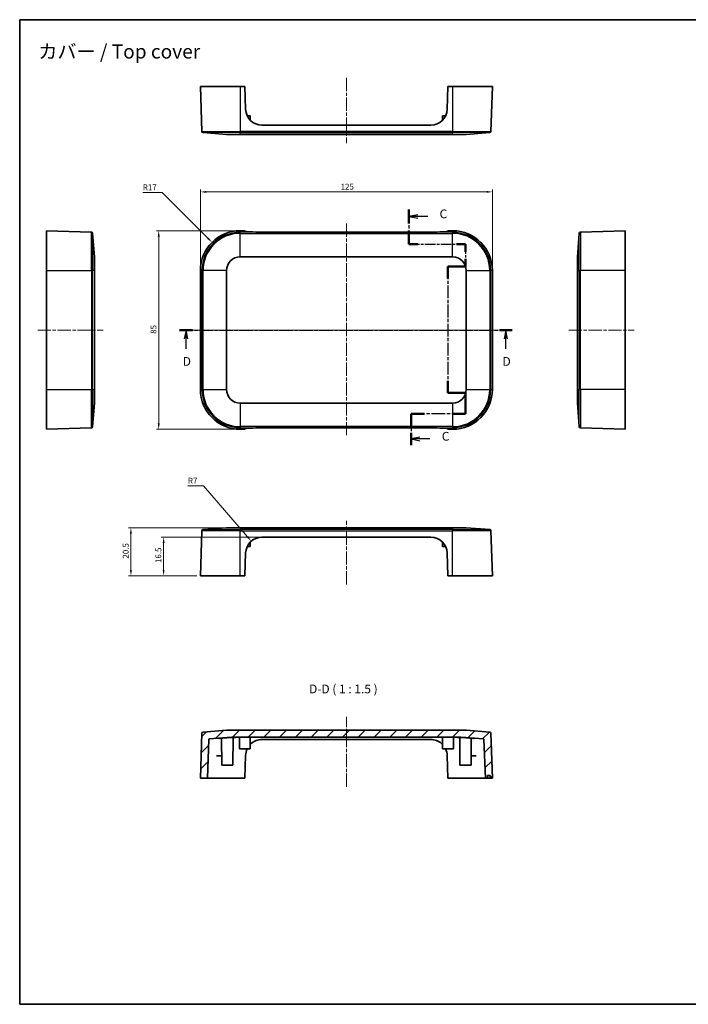
# Model space of a CAD drawing. Units: millimetres. Extents: x 14 to 2596, y 8 to 429.
# Drawn here: x 1012 to 1298, y 8 to 429 of the extents above; entities that cross this region are included whole.
import ezdxf

# ---------------------------------------------------------------- set-up
doc = ezdxf.new("R2010")
doc.units = ezdxf.units.MM
doc.linetypes.add('CHAIN', pattern=[0.3543, 0.2362, -0.0295, 0.0591, -0.0295])
doc.layers.get('Defpoints').update_dxf_attribs({"lineweight": 25})
for name, color, linetype, lineweight in [('Border (ISO)', 7, 'Continuous', 35), ('Centerline (ISO)', 131, 'Continuous', 18), ('Dimension (ISO)', 7, 'Continuous', 18), ('Hatch (ISO)', 1, 'Continuous', 18), ('Section Line (ISO)', 7, 'CHAIN', 25), ('Symbol (ISO)', 7, 'Continuous', 18), ('Visible (ISO)', 7, 'Continuous', 35), ('Visible Narrow (ISO)', 7, 'Continuous', 25)]:
    doc.layers.add(name, color=color, linetype=linetype, lineweight=lineweight)
doc.styles.add('Note Text (TK)', font='MS PGothic.ttf')
doc.dimstyles.new('Default - Method 1b (TK)', dxfattribs={"dimtxt": 2.5, "dimasz": 2.5, "dimexe": 1, "dimexo": 1.5, "dimgap": 1, "dimtad": 1, "dimtoh": 1, "dimrnd": 1e-08, "dimdsep": 46, "dimtxsty": 'Note Text (TK)', "dimcen": 0.09, "dimdle": 5, "dimclrd": 100, "dimclre": 100, "dimclrt": 7, "dimadec": 1, "dimazin": 1, "dimtfac": 1, "dimtmove": 0, "dimatfit": 3, "dimfxl": 1, "dimtolj": 1, "dimlwd": -1, "dimlwe": -1, "dimarcsym": 0})

# ---------------------------------------------------------------- blocks, each defined once
blk = doc.blocks.new('図面枠 tk図枠')
at = {"layer": 'Border (ISO)'}
for p, q in [((14.5, 289), (405.5, 289)), ((14.5, 289), (14.5, 8)), ((14.5, 8), (405.5, 8))]:
    blk.add_line(p, q, dxfattribs=at)
blk = doc.blocks.new('2dTransSection2')
at = {"layer": 'Section Line (ISO)', "linetype": 'CHAIN', "ltscale": 16.689516}
blk.add_line((125.63, 234.79), (125.63, 224.96), dxfattribs=at)
at = {"layer": 'Section Line (ISO)', "linetype": 'Continuous', "lineweight": 50}
for p, q in [((125.63, 234.79), (125.63, 230.87)), ((125.63, 228.87), (125.63, 224.96)), ((125.63, 224.96), (128.16, 224.96)), ((139.23, 224.96), (141.76, 224.96)), ((141.76, 224.96), (141.76, 222.76)), ((141.76, 220.76), (141.76, 218.56)), ((141.76, 218.56), (136.76, 218.56)), ((136.76, 218.56), (136.76, 215.12)), ((136.76, 185.92), (136.76, 182.48)), ((136.76, 182.48), (141.76, 182.48)), ((141.76, 182.48), (141.76, 176.55)), ((130.1, 176.55), (126.27, 176.55)), ((126.27, 176.55), (126.27, 173.09)), ((141.76, 176.55), (137.93, 176.55)), ((126.27, 171.09), (126.27, 167.62))]:
    blk.add_line(p, q, dxfattribs=at)
at = {"layer": 'Section Line (ISO)', "linetype": 'Continuous'}
for p, q in [((128.13, 233.33), (125.63, 232.83)), ((128.13, 232.83), (125.63, 232.83)), ((125.63, 232.83), (128.13, 232.33)), ((131, 232.83), (128.13, 232.83)), ((128.77, 169.85), (126.27, 169.35)), ((128.77, 169.35), (126.27, 169.35)), ((126.27, 169.35), (128.77, 168.85)), ((131.56, 169.35), (128.77, 169.35))]:
    blk.add_line(p, q, dxfattribs=at)
at = {"layer": 'Section Line (ISO)', "linetype": 'CHAIN', "ltscale": 12.790954}
blk.add_line((125.63, 224.96), (141.76, 224.96), dxfattribs=at)
at = {"layer": 'Section Line (ISO)', "linetype": 'CHAIN', "ltscale": 11.854682}
blk.add_line((141.76, 224.96), (141.76, 218.56), dxfattribs=at)
at = {"layer": 'Section Line (ISO)', "linetype": 'CHAIN', "ltscale": 5.556879}
blk.add_line((141.76, 218.56), (136.76, 218.56), dxfattribs=at)
at = {"layer": 'Section Line (ISO)', "linetype": 'CHAIN', "ltscale": 15.355421}
blk.add_line((136.76, 218.56), (136.76, 182.48), dxfattribs=at)
at = {"layer": 'Section Line (ISO)', "linetype": 'CHAIN', "ltscale": 5.555759}
blk.add_line((136.76, 182.48), (141.76, 182.48), dxfattribs=at)
at = {"layer": 'Section Line (ISO)', "linetype": 'CHAIN', "ltscale": 6.587252}
blk.add_line((141.76, 182.48), (141.76, 176.55), dxfattribs=at)
at = {"layer": 'Section Line (ISO)', "linetype": 'CHAIN', "ltscale": 16.452667}
blk.add_line((141.76, 176.55), (126.27, 176.55), dxfattribs=at)
at = {"layer": 'Section Line (ISO)', "linetype": 'CHAIN', "ltscale": 15.422047}
blk.add_line((126.27, 176.55), (126.27, 167.62), dxfattribs=at)
at = {"layer": 'Section Line (ISO)', "char_height": 2.5, "attachment_point": 7, "style": 'Note Text (TK)'}
for insert in [(134.36, 231.56), (134.99, 168.08)]:
    blk.add_mtext('C', dxfattribs=dict(at, insert=insert))
blk = doc.blocks.new('2dTransSection3')
at = {"layer": 'Section Line (ISO)', "linetype": 'CHAIN', "ltscale": 16.102629}
blk.add_line((60.14, 200.44), (155.13, 200.44), dxfattribs=at)
at = {"layer": 'Section Line (ISO)', "linetype": 'Continuous', "lineweight": 50}
for p, q in [((60.14, 200.44), (63.84, 200.44)), ((151.42, 200.44), (155.13, 200.44))]:
    blk.add_line(p, q, dxfattribs=at)
at = {"layer": 'Section Line (ISO)', "linetype": 'Continuous'}
for p, q in [((61.99, 200.44), (61.49, 197.94)), ((61.99, 197.94), (61.99, 200.44)), ((62.49, 197.94), (61.99, 200.44)), ((153.27, 200.44), (152.77, 197.94)), ((153.27, 197.94), (153.27, 200.44)), ((153.77, 197.94), (153.27, 200.44)), ((61.99, 195.11), (61.99, 197.94)), ((153.27, 195.11), (153.27, 197.94))]:
    blk.add_line(p, q, dxfattribs=at)
at = {"layer": 'Section Line (ISO)', "char_height": 2.5, "attachment_point": 7, "style": 'Note Text (TK)'}
for insert in [(61.05, 189.44), (152.33, 189.44)]:
    blk.add_mtext('D', dxfattribs=dict(at, insert=insert))
blk = doc.blocks.new('*D38')
at = {"layer": 'Defpoints', "color": 0}
for p in [(1214.39, 355.78), (1089.39, 322.16), (1214.39, 322.16)]:
    blk.add_point(p, dxfattribs=at)
at = {"layer": 'Dimension (ISO)', "color": 100}
for p, q in [((1089.39, 323.66), (1089.39, 356.78)), ((1091.89, 355.78), (1211.89, 355.78)), ((1214.39, 323.66), (1214.39, 356.78))]:
    blk.add_line(p, q, dxfattribs=at)
for points in [[(1091.89, 356.19), (1091.89, 355.36), (1089.39, 355.78)], [(1211.89, 356.19), (1211.89, 355.36), (1214.39, 355.78)]]:
    blk.add_solid(points, dxfattribs=at)
at = {"layer": 'Dimension (ISO)', "color": 7, "insert": (1149.44, 358.03), "char_height": 2.5, "attachment_point": 4, "style": 'Note Text (TK)'}
blk.add_mtext('\\A1;125', dxfattribs=at)
blk = doc.blocks.new('*D39')
at = {"layer": 'Defpoints', "color": 0}
for p in [(1106.39, 339.16), (1071.54, 254.16), (1106.39, 254.16)]:
    blk.add_point(p, dxfattribs=at)
at = {"layer": 'Dimension (ISO)', "color": 100}
for p, q in [((1104.89, 339.16), (1070.54, 339.16)), ((1071.54, 336.66), (1071.54, 256.66)), ((1104.89, 254.16), (1070.54, 254.16))]:
    blk.add_line(p, q, dxfattribs=at)
for points in [[(1071.12, 336.66), (1071.96, 336.66), (1071.54, 339.16)], [(1071.12, 256.66), (1071.96, 256.66), (1071.54, 254.16)]]:
    blk.add_solid(points, dxfattribs=at)
at = {"layer": 'Dimension (ISO)', "color": 7, "insert": (1069.29, 295.02), "char_height": 2.5, "attachment_point": 4, "rotation": 90, "style": 'Note Text (TK)'}
blk.add_mtext('\\A1;85', dxfattribs=at)
blk = doc.blocks.new('*D40')
at = {"layer": 'Defpoints', "color": 0}
for p in [(1094.37, 334.18), (1106.39, 322.16)]:
    blk.add_point(p, dxfattribs=at)
at = {"layer": 'Dimension (ISO)', "color": 100}
for p, q in [((1064.71, 355.49), (1073.06, 355.49)), ((1073.06, 355.49), (1092.6, 335.95))]:
    blk.add_line(p, q, dxfattribs=at)
blk.add_solid([(1092.89, 336.24), (1092.3, 335.65), (1094.37, 334.18)], dxfattribs=at)
at = {"layer": 'Dimension (ISO)', "color": 7, "insert": (1064.71, 357.74), "char_height": 2.5, "attachment_point": 4, "style": 'Note Text (TK)'}
blk.add_mtext('\\A1;R17', dxfattribs=at)
blk = doc.blocks.new('*D41')
at = {"layer": 'Defpoints', "color": 0}
for p in [(1073.63, 207.97), (1115.73, 207.97), (1089.39, 191.47)]:
    blk.add_point(p, dxfattribs=at)
at = {"layer": 'Dimension (ISO)', "color": 100}
for p, q in [((1114.23, 207.97), (1072.63, 207.97)), ((1073.63, 193.97), (1073.63, 205.47)), ((1087.89, 191.47), (1072.63, 191.47))]:
    blk.add_line(p, q, dxfattribs=at)
for points in [[(1073.21, 205.47), (1074.05, 205.47), (1073.63, 207.97)], [(1073.21, 193.97), (1074.05, 193.97), (1073.63, 191.47)]]:
    blk.add_solid(points, dxfattribs=at)
at = {"layer": 'Dimension (ISO)', "color": 7, "insert": (1071.38, 196.91), "char_height": 2.5, "attachment_point": 4, "rotation": 90, "style": 'Note Text (TK)'}
blk.add_mtext('\\A1;16.5', dxfattribs=at)
blk = doc.blocks.new('*D42')
at = {"layer": 'Defpoints', "color": 0}
for p in [(1059.63, 211.97), (1106.39, 211.97), (1089.39, 191.47)]:
    blk.add_point(p, dxfattribs=at)
at = {"layer": 'Dimension (ISO)', "color": 100}
for p, q in [((1104.89, 211.97), (1058.63, 211.97)), ((1059.63, 193.97), (1059.63, 209.47)), ((1087.89, 191.47), (1058.63, 191.47))]:
    blk.add_line(p, q, dxfattribs=at)
for points in [[(1059.21, 209.47), (1060.05, 209.47), (1059.63, 211.97)], [(1059.21, 193.97), (1060.05, 193.97), (1059.63, 191.47)]]:
    blk.add_solid(points, dxfattribs=at)
at = {"layer": 'Dimension (ISO)', "color": 7, "insert": (1057.38, 198.81), "char_height": 2.5, "attachment_point": 4, "rotation": 90, "style": 'Note Text (TK)'}
blk.add_mtext('\\A1;20.5', dxfattribs=at)
blk = doc.blocks.new('*D43')
at = {"layer": 'Defpoints', "color": 0}
for p in [(1111.15, 206.27), (1115.73, 200.97)]:
    blk.add_point(p, dxfattribs=at)
at = {"layer": 'Dimension (ISO)', "color": 100}
for p, q in [((1084.04, 229.89), (1090.76, 229.89)), ((1090.76, 229.89), (1109.52, 208.16))]:
    blk.add_line(p, q, dxfattribs=at)
blk.add_solid([(1109.83, 208.43), (1109.2, 207.89), (1111.15, 206.27)], dxfattribs=at)
at = {"layer": 'Dimension (ISO)', "color": 7, "insert": (1084.04, 232.14), "char_height": 2.5, "attachment_point": 4, "style": 'Note Text (TK)'}
blk.add_mtext('\\A1;R7', dxfattribs=at)

msp = doc.modelspace()

# ---------------------------------------------------------------- hatches: boundary and pattern name
at = {"layer": 'Hatch (ISO)'}
h = msp.add_hatch(dxfattribs=at)
h.set_pattern_fill('ANSI31', color=256, scale=38.1, style=0)
h.set_pattern_definition([(45, (990.25, -4), (-3.3676, 3.3676), [])])
edge = h.paths.add_edge_path()
edge.add_ellipse((1213.2147, 124.057), major_axis=(0.4997, 0.0174), ratio=1, start_angle=0, end_angle=83.657172)
edge.add_line((1213.2526, 124.5556), (1203.1709, 125.3212))
edge.add_line((1203.1709, 125.3212), (1100.6026, 125.3212))
edge.add_line((1100.6026, 125.3212), (1090.5209, 124.5556))
edge.add_ellipse((1090.5588, 124.057), major_axis=(-0.0379, 0.4986), ratio=1, start_angle=0, end_angle=83.657172)
edge.add_line((1090.0591, 124.0745), (1089.3868, 104.8212))
edge.add_line((1089.3868, 104.8212), (1092.3868, 104.8212))
edge.add_line((1092.3868, 104.8212), (1092.9622, 121.299))
edge.add_ellipse((1093.262, 121.2886), major_axis=(-0.2998, 0.0105), ratio=1, start_angle=276.34291, end_angle=360, ccw=False)
edge.add_line((1093.2393, 121.5877), (1102.8979, 122.3212))
edge.add_line((1102.8979, 122.3212), (1200.8756, 122.3212))
edge.add_line((1200.8756, 122.3212), (1210.5342, 121.5877))
edge.add_ellipse((1210.5115, 121.2886), major_axis=(0.0227, 0.2991), ratio=1, start_angle=276.34291, end_angle=360, ccw=False)
edge.add_line((1210.8113, 121.299), (1211.3868, 104.8212))
edge.add_line((1211.3868, 104.8212), (1212.2868, 104.8212))
edge.add_line((1212.2868, 104.8212), (1212.2868, 105.9212))
edge.add_line((1212.2868, 105.9212), (1213.3868, 105.9212))
edge.add_line((1213.3868, 105.9212), (1213.3868, 104.8212))
edge.add_line((1213.3868, 104.8212), (1214.3868, 104.8212))
edge.add_line((1214.3868, 104.8212), (1213.7144, 124.0745))

# ---------------------------------------------------------------- linework, layer by layer
at = {"layer": 'Centerline (ISO)', "linetype": 'CHAIN', "ltscale": 23.990969}
for p, q in [((1151.8868, 404.6315), (1151.8868, 376.6315)), ((1151.8868, 342.2387), (1151.8868, 251.5452)), ((1019.7305, 296.661), (1047.7305, 296.661)), ((1086.3091, 296.661), (1217.0026, 296.661)), ((1247.0697, 296.661), (1275.0697, 296.661)), ((1151.8868, 187.7205), (1151.8868, 214.9549)), ((1151.8868, 101.0712), (1151.8868, 131.0187))]:
    msp.add_line(p, q, dxfattribs=at)
at = {"layer": 'Visible (ISO)'}
for p, q in [((1106.3868, 400.8815), (1089.3868, 400.8815)), ((1089.3868, 400.8815), (1090.0591, 381.6282)), ((1106.3868, 400.8815), (1108.3868, 400.8815)), ((1108.7293, 391.1356), (1108.3868, 400.8815)), ((1195.3868, 400.8815), (1195.0442, 391.1356)), ((1195.3868, 400.8815), (1197.3868, 400.8815)), ((1214.3868, 400.8815), (1197.3868, 400.8815)), ((1214.3868, 400.8815), (1213.7144, 381.6282)), ((1109.4005, 388.3815), (1110.6868, 388.3815)), ((1110.6868, 388.3815), (1110.6966, 386.5117)), ((1193.0868, 388.3815), (1193.077, 386.5117)), ((1193.0868, 388.3815), (1194.3731, 388.3815)), ((1188.0485, 384.3815), (1115.725, 384.3815)), ((1100.6026, 380.3815), (1090.5209, 381.1471)), ((1106.3868, 380.3815), (1100.6026, 380.3815)), ((1106.3868, 380.3815), (1197.3868, 380.3815)), ((1203.1709, 380.3815), (1197.3868, 380.3815)), ((1203.1709, 380.3815), (1213.2526, 381.1471)), ((1023.4805, 339.161), (1023.4805, 322.161)), ((1023.4805, 339.161), (1042.7338, 338.4887)), ((1043.9805, 327.9452), (1043.2149, 338.0269)), ((1106.3868, 339.161), (1108.3868, 339.161)), ((1108.7293, 338.8207), (1108.3868, 339.161)), ((1188.0485, 338.5848), (1115.725, 338.5848)), ((1195.3868, 339.161), (1195.0442, 338.8207)), ((1195.3868, 339.161), (1197.3868, 339.161)), ((1250.8197, 327.9452), (1251.5853, 338.0269)), ((1271.3197, 339.161), (1252.0664, 338.4887)), ((1271.3197, 322.161), (1271.3197, 339.161)), ((1043.9805, 327.9452), (1043.9805, 322.161)), ((1106.3868, 327.9452), (1197.3868, 327.9452)), ((1250.8197, 322.161), (1250.8197, 327.9452)), ((1023.4805, 271.161), (1023.4805, 322.161)), ((1043.9805, 271.161), (1043.9805, 322.161)), ((1089.3868, 271.161), (1089.3868, 322.161)), ((1100.6026, 271.161), (1100.6026, 322.161)), ((1203.1709, 322.161), (1203.1709, 271.161)), ((1214.3868, 322.161), (1214.3868, 271.161)), ((1250.8197, 322.161), (1250.8197, 271.161)), ((1271.3197, 322.161), (1271.3197, 271.161)), ((1023.4805, 271.161), (1023.4805, 254.161)), ((1043.9805, 271.161), (1043.9805, 265.3769)), ((1250.8197, 265.3769), (1250.8197, 271.161)), ((1271.3197, 254.161), (1271.3197, 271.161)), ((1043.9805, 265.3769), (1043.2149, 255.2952)), ((1197.3868, 265.3769), (1106.3868, 265.3769)), ((1250.8197, 265.3769), (1251.5853, 255.2952)), ((1023.4805, 254.161), (1042.7338, 254.8334)), ((1108.3868, 254.161), (1106.3868, 254.161)), ((1108.3868, 254.161), (1108.7293, 254.5014)), ((1115.725, 254.7372), (1188.0485, 254.7372)), ((1195.0442, 254.5014), (1195.3868, 254.161)), ((1197.3868, 254.161), (1195.3868, 254.161)), ((1271.3197, 254.161), (1252.0664, 254.8334)), ((1090.5209, 211.2049), (1100.6026, 211.9705)), ((1100.6026, 211.9705), (1106.3868, 211.9705)), ((1197.3868, 211.9705), (1106.3868, 211.9705)), ((1197.3868, 211.9705), (1203.1709, 211.9705)), ((1203.1709, 211.9705), (1213.2526, 211.2049)), ((1089.3868, 191.4705), (1090.0591, 210.7237)), ((1115.725, 207.9705), (1188.0485, 207.9705)), ((1214.3868, 191.4705), (1213.7144, 210.7237)), ((1110.6868, 203.9705), (1109.4005, 203.9705)), ((1110.6868, 203.9705), (1110.6966, 205.8402)), ((1193.0868, 203.9705), (1193.077, 205.8402)), ((1194.3731, 203.9705), (1193.0868, 203.9705)), ((1108.3868, 191.4705), (1108.7293, 201.2164)), ((1195.0442, 201.2164), (1195.3868, 191.4705)), ((1089.3868, 191.4705), (1106.3868, 191.4705)), ((1108.3868, 191.4705), (1106.3868, 191.4705)), ((1197.3868, 191.4705), (1195.3868, 191.4705)), ((1197.3868, 191.4705), (1214.3868, 191.4705)), ((1090.0591, 124.0745), (1089.3868, 104.8212)), ((1100.6026, 125.3212), (1090.5209, 124.5556)), ((1093.2393, 121.5877), (1102.8979, 122.3212)), ((1203.1709, 125.3212), (1100.6026, 125.3212)), ((1102.8979, 122.3212), (1200.8756, 122.3212)), ((1103.2868, 110.4212), (1103.3488, 122.2728)), ((1106.0868, 117.3212), (1106.0606, 122.3212)), ((1110.6868, 117.3212), (1110.7129, 122.3212)), ((1193.0868, 117.3212), (1193.0606, 122.3212)), ((1197.6868, 117.3212), (1197.7129, 122.3212)), ((1200.4868, 110.4212), (1200.4247, 122.2728)), ((1200.8756, 122.3212), (1210.5342, 121.5877)), ((1213.2526, 124.5556), (1203.1709, 125.3212)), ((1214.3868, 104.8212), (1213.7144, 124.0745)), ((1092.3868, 104.8212), (1092.9622, 121.299)), ((1098.4868, 110.4212), (1098.4264, 121.9477)), ((1115.725, 121.3212), (1188.0485, 121.3212)), ((1205.2868, 110.4212), (1205.3471, 121.9477)), ((1210.8113, 121.299), (1211.3868, 104.8212)), ((1096.6895, 114.3212), (1098.4663, 114.3212)), ((1110.6868, 117.3212), (1106.0868, 117.3212)), ((1108.3868, 104.8212), (1108.7293, 114.5671)), ((1197.6868, 117.3212), (1193.0868, 117.3212)), ((1195.0442, 114.5671), (1195.3868, 104.8212)), ((1205.3072, 114.3212), (1207.084, 114.3212)), ((1103.2868, 110.4212), (1098.4868, 110.4212)), ((1205.2868, 110.4212), (1200.4868, 110.4212)), ((1212.2868, 104.8212), (1212.2868, 105.9212)), ((1212.2868, 105.9212), (1213.3868, 105.9212)), ((1213.3868, 105.9212), (1213.3868, 104.8212)), ((1089.3868, 104.8212), (1092.3868, 104.8212)), ((1105.8868, 104.8212), (1092.3868, 104.8212)), ((1108.3868, 104.8212), (1105.8868, 104.8212)), ((1197.8868, 104.8212), (1195.3868, 104.8212)), ((1211.3868, 104.8212), (1197.8868, 104.8212)), ((1211.3868, 104.8212), (1212.2868, 104.8212)), ((1213.3868, 104.8212), (1212.2868, 104.8212)), ((1213.3868, 104.8212), (1214.3868, 104.8212))]:
    msp.add_line(p, q, dxfattribs=at)
for centre, radius, start, end in [((1115.725, 391.3815), 7, 182.013205, 270), ((1188.0485, 391.3815), 7, 270, 357.986795), ((1090.5588, 381.6457), 0.5, 182, 265.657172), ((1213.2147, 381.6457), 0.5, 274.342828, 358), ((1042.7163, 337.989), 0.5, 4.342828, 88), ((1106.3868, 322.161), 17, 90, 180), ((1197.3868, 322.161), 17, 0, 90), ((1252.0838, 337.989), 0.5, 92, 175.657172), ((1106.3868, 322.161), 5.7841, 90, 180), ((1197.3868, 322.161), 5.7841, 0, 90), ((1106.3868, 271.161), 17, 180, 270), ((1106.3868, 271.161), 5.7841, 180, 270), ((1197.3868, 271.161), 17, 270, 0), ((1197.3868, 271.161), 5.7841, 270, 0), ((1042.7163, 255.3331), 0.5, 272, 355.657172), ((1252.0838, 255.3331), 0.5, 184.342828, 268), ((1090.5588, 210.7063), 0.5, 94.342828, 178), ((1213.2147, 210.7063), 0.5, 2, 85.657172), ((1115.725, 200.9705), 7, 90, 177.986795), ((1188.0485, 200.9705), 7, 2.013205, 90), ((1090.5588, 124.057), 0.5, 94.342828, 178), ((1213.2147, 124.057), 0.5, 2, 85.657172), ((1093.262, 121.2886), 0.3, 94.34291, 178), ((1115.725, 114.3212), 7, 94.56199, 135.918688), ((1188.0485, 114.3212), 7, 44.081312, 85.43801), ((1210.5115, 121.2886), 0.3, 2, 85.65709), ((1115.725, 114.3212), 7, 154.623066, 177.986795), ((1188.0485, 114.3212), 7, 2.013205, 25.376934)]:
    msp.add_arc(centre, radius, start, end, dxfattribs=at)
for centre, major_axis, start_param, end_param in [((1115.725, 338.8293), (7, 0), 3.1767297, 4.71238898), ((1188.0485, 338.8293), (7, 0), 4.71238898, 6.24804826), ((1115.725, 254.4928), (-7, 0), 4.71238898, 6.24804826), ((1188.0485, 254.4928), (-7, 0), 3.1767297, 4.71238898)]:
    msp.add_ellipse(centre, major_axis=major_axis, ratio=0.03492077, start_param=start_param, end_param=end_param, dxfattribs=at)
for points, knots in [([(1097.2183, 121.7991), (1097.2183, 121.7991), (1097.2205, 121.7999), (1097.2398, 121.8053), (1097.2832, 121.8147), (1097.3937, 121.8331), (1097.4583, 121.8425), (1097.6178, 121.8634), (1097.7151, 121.875), (1097.9377, 121.8996), (1098.0639, 121.9127), (1098.3405, 121.9398), (1098.4913, 121.9539), (1098.8131, 121.9828), (1098.9842, 121.9977), (1099.342, 122.0278), (1099.5287, 122.0431), (1099.9127, 122.0738), (1100.11, 122.0892), (1100.5099, 122.1197), (1100.7124, 122.1347), (1101.117, 122.1638), (1101.319, 122.1778), (1101.7167, 122.204), (1101.9124, 122.2162), (1102.2915, 122.2377), (1102.4749, 122.247), (1102.824, 122.2617), (1102.9899, 122.267), (1103.3006, 122.2731), (1103.4457, 122.2739), (1103.7126, 122.2709), (1103.8346, 122.2672), (1104.0525, 122.256), (1104.1486, 122.2486), (1104.3091, 122.2318), (1104.3747, 122.2225), (1104.4671, 122.2054), (1104.4984, 122.1972), (1104.516, 122.1914), (1104.5184, 122.1903), (1104.5184, 122.1902)], [1.54522576, 1.54522576, 1.54522576, 1.54522576, 1.55842532, 1.55842532, 1.6179793, 1.6179793, 1.67014253, 1.67014253, 1.72762433, 1.72762433, 1.78707601, 1.78707601, 1.84734261, 1.84734261, 1.9080137, 1.9080137, 1.96890109, 1.96890109, 2.02991012, 2.02991012, 2.09094281, 2.09094281, 2.1518793, 2.1518793, 2.21253018, 2.21253018, 2.27260967, 2.27260967, 2.33186829, 2.33186829, 2.39037022, 2.39037022, 2.44849106, 2.44849106, 2.5061141, 2.5061141, 2.56142379, 2.56142379, 2.6090192, 2.6090192, 2.62395469, 2.62395469, 2.62395469, 2.62395469]), ([(1199.2552, 122.1904), (1199.2552, 122.1904), (1199.2553, 122.1905), (1199.2595, 122.1921), (1199.2859, 122.2006), (1199.3608, 122.216), (1199.408, 122.2237), (1199.531, 122.2395), (1199.6107, 122.2473), (1199.7986, 122.2607), (1199.9084, 122.266), (1200.1524, 122.2726), (1200.2871, 122.2738), (1200.5772, 122.2717), (1200.7326, 122.2684), (1201.0616, 122.2575), (1201.2352, 122.2499), (1201.5971, 122.2316), (1201.7856, 122.2207), (1202.1725, 122.1966), (1202.3709, 122.1834), (1202.7718, 122.1556), (1202.9742, 122.141), (1203.3771, 122.1111), (1203.5775, 122.0959), (1203.9706, 122.0652), (1204.1632, 122.0497), (1204.5355, 122.0192), (1204.7151, 122.004), (1205.0565, 121.9743), (1205.2182, 121.9598), (1205.5194, 121.9315), (1205.6588, 121.9178), (1205.9113, 121.8915), (1206.0246, 121.8789), (1206.2207, 121.8553), (1206.3042, 121.8441), (1206.4358, 121.8243), (1206.4862, 121.8153), (1206.5406, 121.8035), (1206.5556, 121.7989), (1206.5552, 121.7992)], [2.1579998, 2.1579998, 2.1579998, 2.1579998, 2.16177331, 2.16177331, 2.21101004, 2.21101004, 2.25616589, 2.25616589, 2.30967721, 2.30967721, 2.36671385, 2.36671385, 2.42470629, 2.42470629, 2.48299969, 2.48299969, 2.54188828, 2.54188828, 2.60161203, 2.60161203, 2.66203342, 2.66203342, 2.72286224, 2.72286224, 2.78387145, 2.78387145, 2.84490212, 2.84490212, 2.90585849, 2.90585849, 2.96664863, 2.96664863, 3.0271332, 3.0271332, 3.08704157, 3.08704157, 3.1456144, 3.1456144, 3.20037637, 3.20037637, 3.23672214, 3.23672214, 3.23672214, 3.23672214]), ([(1096.258, 114.3212), (1096.2846, 114.3212), (1096.3166, 114.3212), (1096.3875, 114.3212), (1096.4259, 114.3212), (1096.5039, 114.3212), (1096.5429, 114.3212), (1096.6002, 114.3212), (1096.6199, 114.3212), (1096.6569, 114.3212), (1096.6741, 114.3212), (1096.6895, 114.3212)], [0, 0, 0, 0, 0.0117126598, 0.0117126598, 0.0234264745, 0.0234264745, 0.0351466669, 0.0351466669, 0.0417199947, 0.0417199947, 0.0482939096, 0.0482939096, 0.0482939096, 0.0482939096]), ([(1207.084, 114.3212), (1207.1116, 114.3212), (1207.1444, 114.3212), (1207.2166, 114.3212), (1207.2552, 114.3212), (1207.3334, 114.3212), (1207.3721, 114.3212), (1207.4286, 114.3212), (1207.448, 114.3212), (1207.484, 114.3212), (1207.5006, 114.3212), (1207.5155, 114.3212)], [0, 0, 0, 0, 0.0117328216, 0.0117328216, 0.0234598896, 0.0234598896, 0.0351789604, 0.0351789604, 0.0417370161, 0.0417370161, 0.0482950162, 0.0482950162, 0.0482950162, 0.0482950162])]:
    msp.add_open_spline(points, degree=3, knots=knots, dxfattribs=at)
for points in [[(1115.1683, 121.299), (1115.3592, 121.3143), (1115.5473, 121.3212), (1115.725, 121.3212)], [(1188.0485, 121.3212), (1188.2262, 121.3212), (1188.4143, 121.3143), (1188.6053, 121.299)]]:
    msp.add_open_spline(points, degree=3, dxfattribs=at)
at = {"layer": 'Visible Narrow (ISO)'}
for p, q in [((1106.3868, 400.8815), (1106.3868, 381.6282)), ((1197.3868, 400.8815), (1197.3868, 381.6282)), ((1090.0591, 381.6282), (1106.3868, 381.6282)), ((1106.3868, 381.1471), (1090.5209, 381.1471)), ((1197.3868, 381.6282), (1106.3868, 381.6282)), ((1106.3868, 381.1471), (1106.3868, 381.6282)), ((1106.3868, 380.3815), (1106.3868, 381.1471)), ((1106.3868, 381.1471), (1197.3868, 381.1471)), ((1197.3868, 381.6282), (1213.7144, 381.6282)), ((1197.3868, 381.1471), (1197.3868, 381.6282)), ((1197.3868, 380.3815), (1197.3868, 381.1471)), ((1213.2526, 381.1471), (1197.3868, 381.1471)), ((1042.7338, 322.161), (1042.7338, 338.4887)), ((1043.2149, 338.0269), (1043.2149, 322.161)), ((1106.3868, 339.161), (1106.3868, 338.4887)), ((1197.3868, 338.4887), (1106.3868, 338.4887)), ((1106.3868, 338.0269), (1106.3868, 338.4887)), ((1106.3868, 338.0269), (1197.3868, 338.0269)), ((1106.3868, 327.9452), (1106.3868, 338.0269)), ((1197.3868, 339.161), (1197.3868, 338.4887)), ((1197.3868, 338.0269), (1197.3868, 338.4887)), ((1197.3868, 327.9452), (1197.3868, 338.0269)), ((1251.5853, 322.161), (1251.5853, 338.0269)), ((1252.0664, 338.4887), (1252.0664, 322.161)), ((1023.4805, 322.161), (1042.7338, 322.161)), ((1043.2149, 322.161), (1042.7338, 322.161)), ((1042.7338, 322.161), (1042.7338, 271.161)), ((1043.2149, 271.161), (1043.2149, 322.161)), ((1043.9805, 322.161), (1043.2149, 322.161)), ((1089.3868, 322.161), (1090.0591, 322.161)), ((1090.5209, 322.161), (1090.0591, 322.161)), ((1090.0591, 322.161), (1090.0591, 271.161)), ((1090.5209, 271.161), (1090.5209, 322.161)), ((1100.6026, 322.161), (1090.5209, 322.161)), ((1203.1709, 322.161), (1213.2526, 322.161)), ((1213.2526, 322.161), (1213.7144, 322.161)), ((1213.2526, 322.161), (1213.2526, 271.161)), ((1214.3868, 322.161), (1213.7144, 322.161)), ((1213.7144, 271.161), (1213.7144, 322.161)), ((1250.8197, 322.161), (1251.5853, 322.161)), ((1251.5853, 322.161), (1252.0664, 322.161)), ((1251.5853, 322.161), (1251.5853, 271.161)), ((1252.0664, 271.161), (1252.0664, 322.161)), ((1271.3197, 322.161), (1252.0664, 322.161)), ((1023.4805, 271.161), (1042.7338, 271.161)), ((1042.7338, 271.161), (1043.2149, 271.161)), ((1042.7338, 254.8334), (1042.7338, 271.161)), ((1043.2149, 271.161), (1043.2149, 255.2952)), ((1043.2149, 271.161), (1043.9805, 271.161)), ((1089.3868, 271.161), (1090.0591, 271.161)), ((1090.0591, 271.161), (1090.5209, 271.161)), ((1090.5209, 271.161), (1100.6026, 271.161)), ((1203.1709, 271.161), (1213.2526, 271.161)), ((1213.2526, 271.161), (1213.7144, 271.161)), ((1214.3868, 271.161), (1213.7144, 271.161)), ((1250.8197, 271.161), (1251.5853, 271.161)), ((1251.5853, 255.2952), (1251.5853, 271.161)), ((1251.5853, 271.161), (1252.0664, 271.161)), ((1252.0664, 271.161), (1252.0664, 254.8334)), ((1271.3197, 271.161), (1252.0664, 271.161)), ((1106.3868, 265.3769), (1106.3868, 255.2952)), ((1197.3868, 265.3769), (1197.3868, 255.2952)), ((1106.3868, 255.2952), (1106.3868, 254.8334)), ((1197.3868, 255.2952), (1106.3868, 255.2952)), ((1106.3868, 254.161), (1106.3868, 254.8334)), ((1106.3868, 254.8334), (1197.3868, 254.8334)), ((1197.3868, 255.2952), (1197.3868, 254.8334)), ((1197.3868, 254.161), (1197.3868, 254.8334)), ((1090.5209, 211.2049), (1106.3868, 211.2049)), ((1106.3868, 211.9705), (1106.3868, 211.2049)), ((1106.3868, 211.2049), (1106.3868, 210.7237)), ((1197.3868, 211.2049), (1106.3868, 211.2049)), ((1197.3868, 211.9705), (1197.3868, 211.2049)), ((1197.3868, 211.2049), (1213.2526, 211.2049)), ((1197.3868, 211.2049), (1197.3868, 210.7237)), ((1106.3868, 210.7237), (1090.0591, 210.7237)), ((1106.3868, 191.4705), (1106.3868, 210.7237)), ((1106.3868, 210.7237), (1197.3868, 210.7237)), ((1197.3868, 191.4705), (1197.3868, 210.7237)), ((1213.7144, 210.7237), (1197.3868, 210.7237))]:
    msp.add_line(p, q, dxfattribs=at)
for centre, radius, start, end in [((1106.3868, 322.161), 16.3277, 90, 180), ((1106.3868, 322.161), 15.8658, 90, 180), ((1197.3868, 322.161), 16.3277, 0, 90), ((1197.3868, 322.161), 15.8658, 0, 90), ((1106.3868, 271.161), 16.3277, 180, 270), ((1106.3868, 271.161), 15.8658, 180, 270), ((1197.3868, 271.161), 15.8658, 270, 0), ((1197.3868, 271.161), 16.3277, 270, 0)]:
    msp.add_arc(centre, radius, start, end, dxfattribs=at)

# ---------------------------------------------------------------- block references
at = {"xscale": 1.5, "yscale": 1.5, "zscale": 1.5}
msp.add_blockref('図面枠 tk図枠', (990.25, -4), dxfattribs=at)
at = {"layer": 'Section Line (ISO)', "xscale": 1.5, "yscale": 1.5, "zscale": 1.5}
for name in ['2dTransSection2', '2dTransSection3']:
    msp.add_blockref(name, (990.25, -4), dxfattribs=at)

# ---------------------------------------------------------------- texts
at = {"layer": 'Symbol (ISO)', "color": 7, "insert": (1019.9707, 415.8851), "char_height": 6, "width": 72.982457, "attachment_point": 4, "line_spacing_factor": 1.5, "style": 'Note Text (TK)'}
msp.add_mtext('{\\fＭＳ Ｐゴシック|b0|i0;\\H6.0000;カバー / Top cover}', dxfattribs=at)
at = {"layer": 'Symbol (ISO)', "color": 7, "insert": (1135.9132, 139.9462), "char_height": 3.75, "attachment_point": 7, "style": 'Note Text (TK)'}
msp.add_mtext('D-D ( 1 : 1.5 )', dxfattribs=at)

# ---------------------------------------------------------------- dimensions: what is measured, and where the dimension line sits
at = {"layer": 'Dimension (ISO)', "color": 100}
for center, mpoint, picture, middle in [((1106.3868, 322.161), (1094.3659, 334.1819), '*D40', (1067.4021, 355.4922)), ((1115.725, 200.9705), (1111.1506, 206.2691), '*D43', (1085.8179, 229.8905))]:
    dim = msp.add_radius_dim(center=center, mpoint=mpoint, dimstyle='Default - Method 1b (TK)', override={"dimtih": 1, "dimdec": 2, "dimcen": 0, "dimtp": 0, "dimtm": 0, "dimtdec": 2, "dimtofl": 0}, dxfattribs=at)
    dim.commit()
    dim.dimension.update_dxf_attribs({"geometry": picture, "text_midpoint": middle, "dimtype": 164})
dim = msp.add_linear_dim(base=(1214.3868, 355.7776), p1=(1089.3868, 322.161), p2=(1214.3868, 322.161), dimstyle='Default - Method 1b (TK)', override={"dimtoh": 0, "dimdec": 2, "dimtp": 0, "dimtm": 0, "dimtdec": 2, "dimtofl": 0, "dimatfit": 1}, dxfattribs=at)
dim.commit()
dim.dimension.update_dxf_attribs({"geometry": '*D38', "text_midpoint": (1151.8868, 355.7776), "dimtype": 160})
for base, p1, p2, angle, picture, middle in [((1071.5403, 254.161), (1106.3868, 339.161), (1106.3868, 254.161), 270, '*D39', (1071.5403, 296.661)), ((1059.6293, 211.9705), (1089.3868, 191.4705), (1106.3868, 211.9705), 90, '*D42', (1059.6293, 201.7205)), ((1073.6313, 207.9705), (1089.3868, 191.4705), (1115.725, 207.9705), 90, '*D41', (1073.6313, 199.7205))]:
    dim = msp.add_linear_dim(base=base, p1=p1, p2=p2, angle=angle, dimstyle='Default - Method 1b (TK)', override={"dimtoh": 0, "dimdec": 2, "dimtp": 0, "dimtm": 0, "dimtdec": 2, "dimtofl": 0, "dimatfit": 1}, dxfattribs=at)
    dim.commit()
    dim.dimension.update_dxf_attribs({"geometry": picture, "text_midpoint": middle, "dimtype": 160})

doc.saveas('drawing.dxf')
